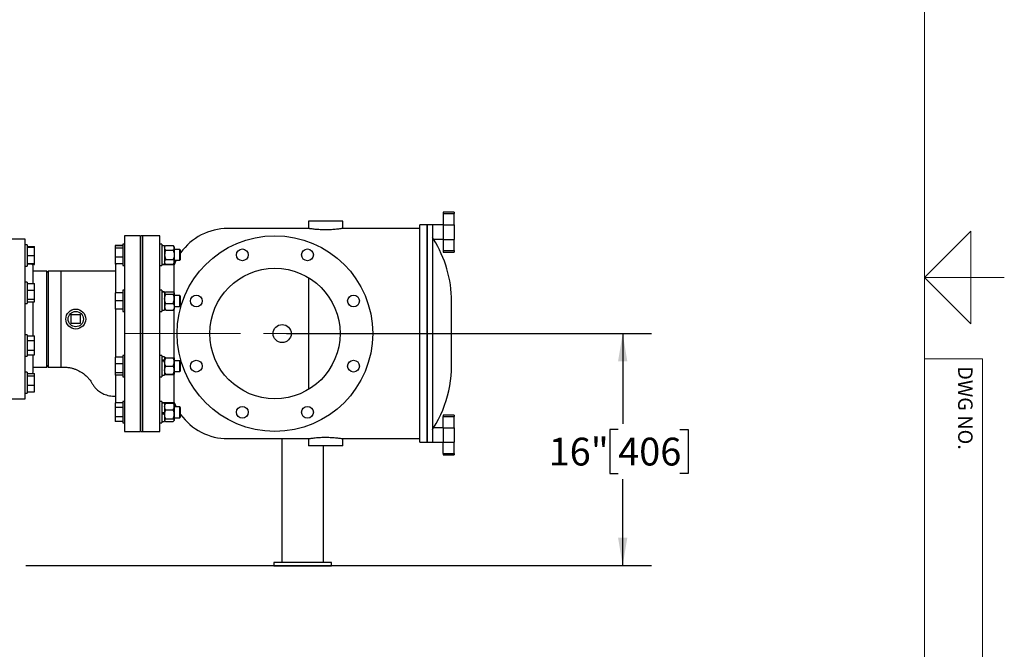
# Model space of a CAD drawing. Units: inches. Extents: x 0.1 to 22.1, y 0.1 to 17.1.
# Drawn here: x 17.5 to 21.8, y 6.6 to 9.3 of the extents above; entities that cross this region are included whole.
import ezdxf

# ---------------------------------------------------------------- set-up
doc = ezdxf.new("R2010")
doc.units = ezdxf.units.IN
doc.header["$MEASUREMENT"] = 0
doc.linetypes.add('CENTERX2', pattern=[0.8, 0.5, -0.1, 0.1, -0.1])
doc.layers.add('7', color=7, linetype='Continuous', lineweight=25)
doc.styles.add('SLDTEXTSTYLE0', font='TXT', dxfattribs={"width": 0.75})
doc.dimstyles.new('SLDDIMSTYLE1', dxfattribs={"dimtxt": 0.12, "dimasz": 0.12, "dimexe": 0, "dimexo": 0.0625, "dimgap": 0.03, "dimtad": 0, "dimtih": 1, "dimtoh": 1, "dimlfac": 16, "dimrnd": 1e-09, "dimzin": 12, "dimdsep": 46, "dimlunit": 5, "dimtxsty": 'SLDTEXTSTYLE0', "dimsah": 1, "dimcen": 0.09, "dimadec": 0, "dimazin": 3, "dimtfac": 1, "dimtofl": 0, "dimtmove": 0, "dimatfit": 3, "dimfxl": 0, "dimfrac": 2, "dimtolj": 1, "dimtzin": 12, "dimarcsym": 0})

# ---------------------------------------------------------------- blocks, each defined once
blk = doc.blocks.new('_D_14')
at = {"layer": '7'}
for p, q in [((18.6948, 7.9898), (20.2705, 7.9898)), ((20.1455, 7.9898), (20.1455, 7.6012)), ((20.1259, 7.5768), (20.0893, 7.5768)), ((20.0893, 7.5768), (20.0893, 7.3863)), ((20.3919, 7.5768), (20.4284, 7.5768)), ((20.4284, 7.5768), (20.4284, 7.3863)), ((20.0893, 7.3863), (20.1259, 7.3863)), ((20.1455, 6.9898), (20.1455, 7.362)), ((20.4284, 7.3863), (20.3919, 7.3863)), ((17.5703, 6.9898), (20.2705, 6.9898))]:
    blk.add_line(p, q, dxfattribs=at)
for points in [[(20.1455, 7.9898), (20.1255, 7.8698), (20.1655, 7.8698)], [(20.1455, 6.9898), (20.1655, 7.1098), (20.1255, 7.1098)]]:
    blk.add_solid(points, dxfattribs=at)
at = {"layer": '7', "char_height": 0.12, "attachment_point": 1, "style": 'SLDTEXTSTYLE0'}
for s, insert in [('16"', (19.8259, 7.541)), ('406', (20.1259, 7.541))]:
    blk.add_mtext(s, dxfattribs=dict(at, insert=insert))

msp = doc.modelspace()

# ---------------------------------------------------------------- linework, layer by layer
at = {"color": 7, "linetype": 'Continuous', "lineweight": 25}
for p, q in [((19.41826788, 8.51323935), (19.37139287, 8.51323935)), ((19.37139287, 8.51323935), (19.37139287, 8.50731776)), ((19.37139287, 8.50731776), (19.41826788, 8.50731776)), ((19.37139287, 8.50731776), (19.37139287, 8.45865054)), ((19.41826788, 8.51323935), (19.41826788, 8.50731776)), ((19.41826788, 8.45865054), (19.41826788, 8.50731776)), ((18.78936173, 8.47417694), (18.78936173, 8.44292688)), ((18.9377993, 8.47417694), (18.78936173, 8.47417694)), ((18.9377993, 8.44289344), (18.9377993, 8.47417694)), ((19.30108051, 8.45855198), (19.26983031, 8.45855198)), ((19.26983031, 7.52105195), (19.26983031, 8.45855198)), ((19.32451787, 8.45855198), (19.30108051, 8.45855198)), ((19.30108051, 8.45855198), (19.30108051, 7.98980193)), ((19.30108051, 7.52105195), (19.30108051, 8.45855198)), ((19.37139287, 8.45855198), (19.32451787, 8.45855198)), ((19.32451787, 8.45855198), (19.32451787, 7.52105195)), ((19.37139287, 8.45865054), (19.41826788, 8.45865054)), ((19.37139287, 8.45865054), (19.37139287, 8.39595347)), ((19.41826788, 8.45865054), (19.41826788, 8.39595347)), ((18.78936173, 8.44292688), (18.44156247, 8.44292688)), ((19.26983031, 8.44292688), (18.93759367, 8.44292688)), ((17.56670532, 8.39605202), (17.50811178, 8.39605202)), ((17.56670532, 7.70855197), (17.56670532, 8.39605202)), ((17.57508048, 8.37248487), (17.56670532, 8.37248487)), ((17.57508048, 8.37248487), (17.57508048, 8.28067245)), ((17.99639292, 8.37494517), (17.98801805, 8.37494517)), ((17.98801805, 8.37494517), (17.98801805, 8.28313276)), ((18.0627993, 8.41167698), (17.99639292, 8.41167698)), ((17.99639292, 8.41167698), (17.99639292, 7.56792696)), ((18.0627993, 8.41167698), (18.0627993, 7.56792696)), ((18.07451783, 8.41167698), (18.06670557, 8.41167698)), ((18.06670557, 7.56792696), (18.06670557, 8.41167698)), ((18.14873676, 8.41167698), (18.07451783, 8.41167698)), ((18.07451783, 7.56792696), (18.07451783, 8.41167698)), ((18.14873676, 7.56792696), (18.14873676, 8.41167698)), ((18.15711162, 8.37494517), (18.14873676, 8.37494517)), ((18.15711162, 8.37494517), (18.15711162, 8.28313276)), ((19.32955405, 8.39605202), (19.37139287, 8.39605202)), ((19.37139287, 8.39595347), (19.41826788, 8.39595347)), ((19.37139287, 8.39595347), (19.37139287, 8.34728621)), ((19.41826788, 8.34728621), (19.41826788, 8.39595347)), ((17.57508048, 8.365689), (17.60783047, 8.365689)), ((17.57508048, 8.36192587), (17.60783047, 8.36192587)), ((17.60783047, 8.36192587), (17.60783047, 8.365689)), ((17.60783047, 8.32696373), (17.60783047, 8.36192587)), ((17.98801805, 8.3696337), (17.95526806, 8.3696337)), ((17.95526806, 8.3696337), (17.95526806, 8.3682857)), ((17.98801805, 8.3682857), (17.95526806, 8.3682857)), ((17.95526806, 8.3682857), (17.95526806, 8.35764736)), ((17.98801805, 8.35764736), (17.95526806, 8.35764736)), ((17.95526806, 8.35764736), (17.95526806, 8.31840069)), ((18.06670557, 8.35247654), (18.0627993, 8.35247654)), ((18.16886183, 8.368539), (18.15711162, 8.368539)), ((18.17354983, 8.36963473), (18.16886183, 8.36419522)), ((18.16886183, 8.368539), (18.16886183, 8.28953893)), ((18.17354924, 8.36963312), (18.20573663, 8.36963312)), ((18.17354924, 8.34955512), (18.20573663, 8.34955512)), ((18.21042434, 8.36419522), (18.20573605, 8.36963473)), ((18.21042434, 8.36419522), (18.21042434, 8.35959405)), ((18.21042434, 8.35959405), (18.21042434, 8.32925801)), ((18.23429612, 8.35247654), (18.21042434, 8.35247654)), ((18.21042434, 8.32925801), (18.21042434, 8.29870286)), ((18.23801789, 8.34875462), (18.23429612, 8.35247654)), ((18.23429612, 8.30560154), (18.23429612, 8.35247654)), ((18.23801789, 8.30932331), (18.23801789, 8.34875462)), ((19.37139287, 8.34728621), (19.41826788, 8.34728621)), ((19.37139287, 8.34728621), (19.37139287, 8.34136447)), ((19.37139287, 8.34136447), (19.41826788, 8.34136447)), ((19.41826788, 8.34728621), (19.41826788, 8.34136447)), ((17.57508048, 8.32696373), (17.60783047, 8.32696373)), ((17.57508048, 8.29161659), (17.60783047, 8.29161659)), ((17.57508048, 8.29123145), (17.60783047, 8.29123145)), ((17.59404925, 8.28863005), (17.57508048, 8.28863005)), ((17.59814824, 8.28746847), (17.60783047, 8.28746847)), ((17.60783047, 8.29161659), (17.60783047, 8.32696373)), ((17.60783047, 8.28746847), (17.60783047, 8.29161659)), ((17.98801805, 8.31840069), (17.95526806, 8.31840069)), ((17.95526806, 8.31840069), (17.95526806, 8.28979223)), ((17.95526806, 8.28979223), (17.95526806, 8.28844423)), ((17.98801805, 8.28979223), (17.95526806, 8.28979223)), ((17.95827322, 8.28844423), (17.95526806, 8.28844423)), ((18.0627993, 8.30560154), (18.06670557, 8.30560154)), ((18.15711162, 8.28953893), (18.16886183, 8.28953893)), ((18.20980629, 8.28667691), (18.15711162, 8.28667691)), ((18.16886183, 8.29388271), (18.17354983, 8.2884432)), ((18.17354924, 8.3089609), (18.20573663, 8.3089609)), ((18.17354924, 8.28844481), (18.20573663, 8.28844481)), ((18.20573605, 8.2884432), (18.21042434, 8.29388271)), ((18.20980629, 8.16619164), (18.20980629, 8.28667691)), ((18.21042434, 8.30560154), (18.23429612, 8.30560154)), ((18.21042434, 8.29870286), (18.21042434, 8.29388271)), ((18.23429612, 8.30560154), (18.23801789, 8.30932331)), ((17.56670532, 8.28067245), (17.57508048, 8.28067245)), ((17.6018618, 8.20522073), (17.6018618, 8.28081765)), ((17.66045533, 8.25933314), (17.6018618, 8.25933314)), ((17.66670531, 8.25933314), (17.66045533, 8.25308316)), ((17.66045533, 7.84527071), (17.66045533, 8.25933314)), ((17.72295544, 8.25933314), (17.66670531, 8.25933314)), ((17.66670531, 8.25933314), (17.66670531, 8.05230196)), ((17.95733046, 8.25933314), (17.72295544, 8.25933314)), ((17.72295544, 7.84527071), (17.72295544, 8.25933314)), ((17.95733046, 8.28472378), (17.95733046, 8.16554272)), ((17.98801805, 8.28313276), (17.99639292, 8.28313276)), ((18.14873676, 8.28313276), (18.15711162, 8.28313276)), ((17.57508048, 8.21181735), (17.56670532, 8.21181735)), ((17.57508048, 8.21181735), (17.57508048, 8.12000486)), ((17.57508048, 8.20522073), (17.60783047, 8.20522073)), ((17.60783047, 8.17678928), (17.60783047, 8.20522073)), ((18.78936173, 8.23107417), (18.78936173, 7.74852976)), ((17.57508048, 8.17678928), (17.60783047, 8.17678928)), ((17.60783047, 8.1374797), (17.60783047, 8.17678928)), ((17.98801805, 8.16554272), (17.95526806, 8.16554272)), ((17.95526806, 8.16554272), (17.95526806, 8.16540647)), ((17.98801805, 8.16540647), (17.95526806, 8.16540647)), ((17.95526806, 8.16540647), (17.95526806, 8.13018231)), ((17.99639292, 8.17622477), (17.98801805, 8.17622477)), ((17.98801805, 8.17622477), (17.98801805, 8.08441228)), ((18.15711162, 8.17622477), (18.14873676, 8.17622477)), ((18.15711162, 8.17622477), (18.15711162, 8.08441228)), ((18.16886183, 8.16981852), (18.15711162, 8.16981852)), ((18.16886183, 8.16974827), (18.15711162, 8.16974827)), ((18.16886183, 8.16889431), (18.15711162, 8.16889431)), ((18.16886183, 8.16981852), (18.16886183, 8.16974827)), ((18.16886183, 8.16889431), (18.16886183, 8.16974827)), ((18.16886183, 8.16889431), (18.16886183, 8.09081853)), ((18.16990315, 8.16668304), (18.16886183, 8.16547481)), ((18.17354924, 8.16946403), (18.20573663, 8.16946403)), ((18.17354924, 8.15920173), (18.20573663, 8.15920173)), ((18.21042434, 8.16547481), (18.20938272, 8.16668304)), ((18.21042434, 8.16547481), (18.21042434, 8.16433288)), ((18.21042434, 8.16433288), (18.21042434, 8.139629)), ((17.56670532, 8.12000486), (17.57508048, 8.12000486)), ((17.57508048, 8.1374797), (17.60783047, 8.1374797)), ((17.57508048, 8.12660148), (17.60783047, 8.12660148)), ((17.6018618, 7.97928591), (17.6018618, 8.12660148)), ((17.60783047, 8.12660148), (17.60783047, 8.1374797)), ((17.98801805, 8.13018231), (17.95526806, 8.13018231)), ((17.95526806, 8.13018231), (17.95526806, 8.09509433)), ((18.06670557, 8.15375606), (18.0627993, 8.15375606)), ((18.17354924, 8.12005627), (18.20573663, 8.12005627)), ((18.23429612, 8.15375606), (18.21042434, 8.15375606)), ((18.21042434, 8.139629), (18.21042434, 8.10561468)), ((18.23801789, 8.15003415), (18.23429612, 8.15375606)), ((18.23429612, 8.10688106), (18.23429612, 8.15375606)), ((18.23801789, 8.1106029), (18.23801789, 8.15003415)), ((17.98801805, 8.09509433), (17.95526806, 8.09509433)), ((17.95733046, 8.09509433), (17.95733046, 7.88846157)), ((17.98801805, 8.08441228), (17.99639292, 8.08441228)), ((18.0627993, 8.10688106), (18.06670557, 8.10688106)), ((18.14873676, 8.08441228), (18.15711162, 8.08441228)), ((18.15711162, 8.09081853), (18.16886183, 8.09081853)), ((18.16886183, 8.09516231), (18.16990315, 8.09395401)), ((18.17354924, 8.09117302), (18.20573663, 8.09117302)), ((18.20938272, 8.09395401), (18.21042434, 8.09516231)), ((18.20980629, 7.88438575), (18.20980629, 8.09444541)), ((18.21042434, 8.10688106), (18.23429612, 8.10688106)), ((18.21042434, 8.10561468), (18.21042434, 8.09516231)), ((18.23429612, 8.10688106), (18.23801789, 8.1106029)), ((17.66670531, 8.05230196), (17.66670531, 7.84527071)), ((17.76623656, 8.07152072), (17.80467423, 8.07152072)), ((17.76623656, 8.0330832), (17.76623656, 8.07152072)), ((17.80467423, 8.0330832), (17.76623656, 8.0330832)), ((17.80467423, 8.07152072), (17.80467423, 8.0330832)), ((19.30108051, 7.98980193), (19.30108051, 7.52105195)), ((17.57508048, 7.98459906), (17.56670532, 7.98459906)), ((17.57508048, 7.98459906), (17.57508048, 7.89278657)), ((17.57508048, 7.97928591), (17.60783047, 7.97928591)), ((17.57508048, 7.95932282), (17.60783047, 7.95932282)), ((17.60783047, 7.95932282), (17.60783047, 7.97928591)), ((17.60783047, 7.9187297), (17.60783047, 7.95932282)), ((17.57508048, 7.9187297), (17.60783047, 7.9187297)), ((17.60783047, 7.89809973), (17.60783047, 7.9187297)), ((17.56670532, 7.89278657), (17.57508048, 7.89278657)), ((17.57508048, 7.89809973), (17.60783047, 7.89809973)), ((17.6018618, 7.82378635), (17.6018618, 7.89809973)), ((17.98801805, 7.88846157), (17.95526806, 7.88846157)), ((17.95526806, 7.88846157), (17.95526806, 7.85966045)), ((17.99639292, 7.89519166), (17.98801805, 7.89519166)), ((17.98801805, 7.89519166), (17.98801805, 7.80337909)), ((18.06670557, 7.87272288), (18.0627993, 7.87272288)), ((18.15711162, 7.89519166), (18.14873676, 7.89519166)), ((18.15711162, 7.89519166), (18.15711162, 7.80337909)), ((18.16886183, 7.8887854), (18.15711162, 7.8887854)), ((18.16886183, 7.87550086), (18.15711162, 7.87550086)), ((18.16886183, 7.8705559), (18.15711162, 7.8705559)), ((18.16886183, 7.8887854), (18.16886183, 7.87550086)), ((18.16886242, 7.88444229), (18.16886183, 7.88444163)), ((18.16886183, 7.87261801), (18.16886183, 7.87550086)), ((18.16886183, 7.87261801), (18.16886183, 7.8705559)), ((18.16886183, 7.8705559), (18.16886183, 7.80978542)), ((18.17354924, 7.88456739), (18.20573663, 7.88456739)), ((18.21042434, 7.88444163), (18.21042375, 7.88444229)), ((18.21042434, 7.88444097), (18.21042434, 7.86705281)), ((18.23429612, 7.87272288), (18.21042434, 7.87272288)), ((18.21042434, 7.86705281), (18.21042434, 7.83189721)), ((18.23801789, 7.86900096), (18.23429612, 7.87272288)), ((18.23429612, 7.82584787), (18.23429612, 7.87272288)), ((18.23801789, 7.82956979), (18.23801789, 7.86900096)), ((17.57508048, 7.8239314), (17.56670532, 7.8239314)), ((17.57508048, 7.8239314), (17.57508048, 7.73211898)), ((17.6018618, 7.84527071), (17.66045533, 7.84527071)), ((17.66045533, 7.85152069), (17.66670531, 7.84527071)), ((17.66670531, 7.84527071), (17.72295544, 7.84527071)), ((17.98801805, 7.85966045), (17.95526806, 7.85966045)), ((17.95526806, 7.85966045), (17.95526806, 7.82048419)), ((17.98801805, 7.82048419), (17.95526806, 7.82048419)), ((17.95526806, 7.82048419), (17.95526806, 7.81010911)), ((18.0627993, 7.82584787), (18.06670557, 7.82584787)), ((18.17354924, 7.84953822), (18.20573663, 7.84953822)), ((18.21042434, 7.83189721), (18.21042434, 7.81412978)), ((18.21042434, 7.82584787), (18.23429612, 7.82584787)), ((18.23429612, 7.82584787), (18.23801789, 7.82956979)), ((17.57508048, 7.81713553), (17.60783047, 7.81713553)), ((17.57508048, 7.80700113), (17.60783047, 7.80700113)), ((17.60783047, 7.80700113), (17.60783047, 7.81713553)), ((17.60783047, 7.76789086), (17.60783047, 7.80700113)), ((17.98801805, 7.81010911), (17.95526806, 7.81010911)), ((17.95733046, 7.81010911), (17.95733046, 7.69488001)), ((17.98801805, 7.80337909), (17.99639292, 7.80337909)), ((18.14873676, 7.80337909), (18.15711162, 7.80337909)), ((18.15711162, 7.80978542), (18.16886183, 7.80978542)), ((18.16886183, 7.81412905), (18.16886242, 7.81412846)), ((18.17354924, 7.81425621), (18.20573663, 7.81425621)), ((18.17354924, 7.81400335), (18.20573663, 7.81400335)), ((18.20980629, 7.69292687), (18.20980629, 7.81387033)), ((18.21042375, 7.81412846), (18.21042434, 7.81412905)), ((17.57508048, 7.76789086), (17.60783047, 7.76789086)), ((17.57508048, 7.73891485), (17.60783047, 7.73891485)), ((17.60783047, 7.73891485), (17.60783047, 7.76789086)), ((17.50811178, 7.70855197), (17.56670532, 7.70855197)), ((17.56670532, 7.73211898), (17.57508048, 7.73211898)), ((17.98801805, 7.69115956), (17.95526806, 7.69115956)), ((17.95526806, 7.69115956), (17.95526806, 7.67074424)), ((17.99639292, 7.69647118), (17.98801805, 7.69647118)), ((17.98801805, 7.69647118), (17.98801805, 7.68302552)), ((18.15711162, 7.69647118), (18.14873676, 7.69647118)), ((18.15711162, 7.69647118), (18.15711162, 7.68302552)), ((18.15711162, 7.69292687), (18.20980629, 7.69292687)), ((18.17354983, 7.69116059), (18.17003339, 7.68708066)), ((18.17354924, 7.69115912), (18.20573663, 7.69115912)), ((18.20925249, 7.68708066), (18.20573605, 7.69116059)), ((17.98801805, 7.67074424), (17.95526806, 7.67074424)), ((17.95526806, 7.67074424), (17.95526806, 7.63014957)), ((17.98801805, 7.68302552), (17.98801805, 7.60465861)), ((18.06670557, 7.6740024), (18.0627993, 7.6740024)), ((18.16886183, 7.69006485), (18.15711162, 7.69006485)), ((18.15711162, 7.68302552), (18.15711162, 7.60465861)), ((18.16886183, 7.64820946), (18.15711162, 7.64820946)), ((18.16886183, 7.69006485), (18.16886183, 7.64820946)), ((18.17003339, 7.68708066), (18.16886183, 7.68572122)), ((18.16886183, 7.64820946), (18.16886183, 7.64300446)), ((18.17354924, 7.68984134), (18.20573663, 7.68984134)), ((18.17354924, 7.66131573), (18.20573663, 7.66131573)), ((18.21042434, 7.68572122), (18.20925249, 7.68708066)), ((18.21042434, 7.68572122), (18.21042434, 7.67557846)), ((18.21042434, 7.67557846), (18.21042434, 7.64167759)), ((18.23429612, 7.6740024), (18.21042434, 7.6740024)), ((18.23801789, 7.67028048), (18.23429612, 7.6740024)), ((18.23429612, 7.62712739), (18.23429612, 7.6740024)), ((18.23801789, 7.63084931), (18.23801789, 7.67028048)), ((17.98801805, 7.63014957), (17.95526806, 7.63014957)), ((17.95526806, 7.63014957), (17.95526806, 7.60997023)), ((17.98801805, 7.60997023), (17.95526806, 7.60997023)), ((18.0627993, 7.62712739), (18.06670557, 7.62712739)), ((18.15711162, 7.64542385), (18.16886183, 7.64542385)), ((18.16886183, 7.64207035), (18.15711162, 7.64207035)), ((18.15711162, 7.61106494), (18.16886183, 7.61106494)), ((18.16886183, 7.64300446), (18.16886183, 7.64207035)), ((18.16886183, 7.64207035), (18.16886183, 7.61106494)), ((18.16886183, 7.61540872), (18.17003339, 7.61404913)), ((18.17012755, 7.61393987), (18.17354983, 7.60996921)), ((18.17354924, 7.60997082), (18.17165639, 7.61273927)), ((18.17354924, 7.62203929), (18.20573663, 7.62203929)), ((18.17354924, 7.61128846), (18.20573663, 7.61128846)), ((18.17354924, 7.60997082), (18.20573663, 7.60997082)), ((18.20573605, 7.60996921), (18.20915833, 7.61393987)), ((18.20573663, 7.60997082), (18.20762949, 7.61273927)), ((18.20925249, 7.61404913), (18.21042434, 7.61540872)), ((18.21042434, 7.64167759), (18.21042434, 7.61666387)), ((18.21042434, 7.62712739), (18.23429612, 7.62712739)), ((18.21042434, 7.61666387), (18.21042434, 7.61540872)), ((18.23429612, 7.62712739), (18.23801789, 7.63084931)), ((19.41826788, 7.63823947), (19.37139287, 7.63823947)), ((19.37139287, 7.63823947), (19.37139287, 7.63231772)), ((19.37139287, 7.63231772), (19.41826788, 7.63231772)), ((19.37139287, 7.58365047), (19.37139287, 7.63231772)), ((19.41826788, 7.63823947), (19.41826788, 7.63231772)), ((19.41826788, 7.58365047), (19.41826788, 7.63231772)), ((17.98801805, 7.60465861), (17.99639292, 7.60465861)), ((17.99639292, 7.56792696), (18.0627993, 7.56792696)), ((18.06670557, 7.56792696), (18.07451783, 7.56792696)), ((18.07451783, 7.56792696), (18.14873676, 7.56792696)), ((18.14873676, 7.60465861), (18.15711162, 7.60465861)), ((19.37139287, 7.58355191), (19.32955405, 7.58355191)), ((19.37139287, 7.58365047), (19.41826788, 7.58365047)), ((19.37139287, 7.58365047), (19.37139287, 7.52095339)), ((19.41826788, 7.58365047), (19.41826788, 7.52095339)), ((18.44156247, 7.53667691), (18.78936173, 7.53667691)), ((18.67468204, 7.53667691), (18.67468204, 7.00348945)), ((18.78936173, 7.53667691), (18.78936173, 7.505427)), ((18.93759367, 7.53667691), (19.26983031, 7.53667691)), ((18.9377993, 7.505427), (18.9377993, 7.53671049)), ((19.26983031, 7.52105195), (19.30108051, 7.52105195)), ((19.30108051, 7.52105195), (19.32451787, 7.52105195)), ((19.32451787, 7.52105195), (19.37139287, 7.52105195)), ((19.37139287, 7.52095339), (19.41826788, 7.52095339)), ((19.37139287, 7.47228614), (19.37139287, 7.52095339)), ((19.41826788, 7.47228614), (19.41826788, 7.52095339)), ((18.9377993, 7.505427), (18.78936173, 7.505427)), ((18.85436951, 7.00348945), (18.85436951, 7.505427)), ((19.37139287, 7.47228614), (19.41826788, 7.47228614)), ((19.37139287, 7.47228614), (19.37139287, 7.4663644)), ((19.37139287, 7.4663644), (19.41826788, 7.4663644)), ((19.41826788, 7.47228614), (19.41826788, 7.4663644)), ((18.63952557, 7.00348945), (18.63952557, 6.9878645)), ((18.88952569, 7.00348945), (18.63952557, 7.00348945)), ((18.63952557, 6.9878645), (18.88952569, 6.9878645)), ((18.88952569, 6.9878645), (18.88952569, 7.00348945))]:
    msp.add_line(p, q, dxfattribs=at)
at = {"color": 7, "linetype": 'Continuous', "lineweight": 25, "flags": 128}
for points in [[(18.21839353, 8.30560154), (18.21577204, 8.30025178), (18.20980629, 8.28667691)], [(19.32937395, 7.58326679), (19.34056742, 7.60184455), (19.35094484, 7.62089017), (19.36048657, 7.64036801), (19.36917442, 7.66024141), (19.37699254, 7.68047282), (19.38392569, 7.70102425), (19.38996095, 7.72185698), (19.39508719, 7.74293186), (19.39929442, 7.76420928), (19.40257502, 7.7856492), (19.40492283, 7.80721115), (19.40633316, 7.82885465), (19.40680366, 7.85053892), (19.40680366, 7.8509905), (19.40680366, 7.85234231), (19.40680366, 7.85458555), (19.40680366, 7.85770585), (19.40680366, 7.86168282), (19.40680366, 7.86649064), (19.40680366, 7.87209823), (19.40680366, 7.87846914), (19.40680366, 7.88556207), (19.40680366, 7.89333106), (19.40680366, 7.90172565), (19.40680366, 7.9106915), (19.40680366, 7.92017046), (19.40680366, 7.93010093), (19.40680366, 7.94041859), (19.40680366, 7.95105656), (19.40680366, 7.96194578), (19.40680366, 7.97301568), (19.40680366, 7.98419442), (19.40680366, 7.99540952), (19.40680366, 8.00658825), (19.40680366, 8.01765816), (19.40680366, 8.02854737), (19.40680366, 8.03918535), (19.40680366, 8.04950301), (19.40680366, 8.05943347), (19.40680366, 8.06891236), (19.40680366, 8.07787821), (19.40680366, 8.08627287), (19.40680366, 8.09404186), (19.40680366, 8.1011348), (19.40680366, 8.1075057), (19.40680366, 8.11311329), (19.40680366, 8.11792112), (19.40680366, 8.12189801), (19.40680366, 8.12501831), (19.40680366, 8.12726155), (19.40680366, 8.12861343), (19.40680366, 8.12906502)], [(18.20980629, 7.69292687), (18.21577204, 7.67935215), (18.21839353, 7.6740024)]]:
    msp.add_lwpolyline(points, dxfattribs=at)
at = {"color": 7, "linetype": 'Continuous', "lineweight": 25}
for centre, radius in [((18.64483039, 7.98980189), 0.42187503), ((18.50431397, 8.32903903), 0.02539059), ((18.78534695, 8.32903911), 0.02539059), ((18.64483047, 7.98980201), 0.28125001), ((18.30559348, 8.13031854), 0.0253906), ((18.9840674, 8.13031854), 0.0253906), ((17.78545555, 8.05230196), 0.04296873), ((17.7854554, 8.05230197), 0.0329844), ((18.6760805, 7.98980203), 0.03906243), ((18.30559347, 7.84928535), 0.0253906), ((18.9840674, 7.84928535), 0.0253906), ((18.50431395, 7.65056487), 0.0253906), ((18.78534693, 7.65056495), 0.0253906)]:
    msp.add_circle(centre, radius, dxfattribs=at)
for centre, radius, start, end in [((18.44156204, 8.19292767), 0.24999921, 89.99990111, 144.5062808), ((18.90680158, 8.12906425), 0.50000208, 0.00008727, 32.31312046), ((17.59404916, 8.28081742), 0.00781263, 0.00167798, 89.99939764), ((17.96514047, 8.28472459), 0.00781001, 139.54398699, 180.00598681), ((17.5940488, 7.82378666), 0.00781299, 301.64769234, 359.99772544), ((17.96514514, 7.69488058), 0.00781468, 180.00415714, 208.43473775), ((18.4415626, 7.78667701), 0.2500001, 215.49378306, 269.99996977)]:
    msp.add_arc(centre, radius, start, end, dxfattribs=at)
for points, knots in [([(18.93759367, 8.44289344), (18.93763828, 8.4429007), (18.93827624, 8.44300452), (18.93438126, 8.4423712), (18.93239447, 8.44207226), (18.92610355, 8.44113783), (18.91915173, 8.44022786), (18.91022149, 8.43919838), (18.90000867, 8.43824629), (18.88878153, 8.43746593), (18.87674544, 8.436945), (18.86449987, 8.43675087), (18.85216078, 8.43689795), (18.84031205, 8.43736182), (18.82901688, 8.43809823), (18.81875865, 8.43901373), (18.80963382, 8.44002482), (18.80205547, 8.44100454), (18.79614662, 8.44185626), (18.7923075, 8.4424507), (18.79024572, 8.4427825), (18.78954124, 8.44289756), (18.78936173, 8.44292688)], [0, 0, 0, 0, 0.0008448613, 0.0120835299, 0.0363725174, 0.0743407893, 0.1232472384, 0.1841414845, 0.2526940337, 0.3303534398, 0.4102358701, 0.495065463, 0.5766431422, 0.6584230836, 0.7335476983, 0.8042991609, 0.8655633603, 0.9182003332, 0.9579948059, 0.9856421262, 0.9963413645, 1, 1, 1, 1]), ([(19.32936456, 8.39633054), (19.32928195, 8.39645184), (19.32855538, 8.39751863), (19.32694639, 8.3998717), (19.32540634, 8.40209407), (19.32451787, 8.40337618)], [0, 0, 0, 0, 0.05148380118, 0.45278900012, 1, 1, 1, 1]), ([(18.16886183, 8.35959405), (18.16905453, 8.36102269), (18.16946623, 8.36407488), (18.17160091, 8.36729828), (18.1730929, 8.36908625), (18.17354924, 8.36963312)], [0, 0, 0, 0, 0.379193322, 0.8101200486, 1, 1, 1, 1]), ([(18.17354924, 8.34955512), (18.17233543, 8.35106189), (18.17000209, 8.35395839), (18.16886866, 8.35772134), (18.168862, 8.35954687), (18.16886183, 8.35959405)], [0, 0, 0, 0, 0.5136643071, 0.9874319041, 1, 1, 1, 1]), ([(18.17354924, 8.34955512), (18.17285279, 8.34783665), (18.17120501, 8.34377079), (18.16930537, 8.33699541), (18.16901092, 8.33185884), (18.16886183, 8.32925801)], [0, 0, 0, 0, 0.2654640281, 0.628078569, 1, 1, 1, 1]), ([(18.16886183, 8.32925801), (18.1688668, 8.32879311), (18.16889932, 8.32575163), (18.16966897, 8.32007554), (18.17154399, 8.31380475), (18.17305352, 8.31015835), (18.17354924, 8.3089609)], [0, 0, 0, 0, 0.0665333882, 0.4352816611, 0.8145494228, 1, 1, 1, 1]), ([(18.21042434, 8.35959405), (18.21023152, 8.36102268), (18.20981957, 8.36407484), (18.20768498, 8.36729829), (18.20619298, 8.36908625), (18.20573663, 8.36963312)], [0, 0, 0, 0, 0.3791965929, 0.810121049, 1, 1, 1, 1]), ([(18.20573663, 8.34955512), (18.20695102, 8.35106188), (18.20928546, 8.35395838), (18.21041357, 8.35772136), (18.21042407, 8.35954687), (18.21042434, 8.35959405)], [0, 0, 0, 0, 0.51366421, 0.9874317176, 1, 1, 1, 1]), ([(18.20573663, 8.34955512), (18.20643309, 8.34783665), (18.20808088, 8.3437708), (18.20998044, 8.33699539), (18.21027513, 8.33185883), (18.21042434, 8.32925801)], [0, 0, 0, 0, 0.2654636804, 0.6280777463, 1, 1, 1, 1]), ([(18.21042434, 8.32925801), (18.21041926, 8.32879311), (18.21038605, 8.32575164), (18.20961712, 8.32007554), (18.20774186, 8.31380475), (18.20623235, 8.31015835), (18.20573663, 8.3089609)], [0, 0, 0, 0, 0.0665336121, 0.4352817965, 0.8145494672, 1, 1, 1, 1]), ([(18.16886183, 8.29870286), (18.16905378, 8.30016148), (18.16946287, 8.30327013), (18.17159694, 8.30657055), (18.17309271, 8.30840193), (18.17354924, 8.3089609)], [0, 0, 0, 0, 0.3804949737, 0.8109164782, 1, 1, 1, 1]), ([(18.17354924, 8.28844481), (18.17233449, 8.28998732), (18.16999312, 8.29296044), (18.16886865, 8.29679179), (18.168862, 8.2986546), (18.16886183, 8.29870286)], [0, 0, 0, 0, 0.5122651582, 0.9873664407, 1, 1, 1, 1]), ([(18.21042434, 8.29870286), (18.21023227, 8.30016148), (18.20982293, 8.3032701), (18.20768895, 8.30657056), (18.20619317, 8.30840193), (18.20573663, 8.3089609)], [0, 0, 0, 0, 0.380498116, 0.8109174373, 1, 1, 1, 1]), ([(18.20573663, 8.28844481), (18.20695195, 8.28998732), (18.20929442, 8.29296043), (18.21041359, 8.29679182), (18.21042407, 8.2986546), (18.21042434, 8.29870286)], [0, 0, 0, 0, 0.5122650652, 0.9873662615, 1, 1, 1, 1]), ([(18.16886183, 8.16433288), (18.16908901, 8.16508727), (18.16963745, 8.16690849), (18.17173203, 8.16833718), (18.17309998, 8.16918544), (18.17354924, 8.16946403)], [0, 0, 0, 0, 0.3219854933, 0.7773249879, 1, 1, 1, 1]), ([(18.17354924, 8.15920173), (18.17238965, 8.15990309), (18.17039061, 8.16111216), (18.16886926, 8.16329348), (18.168862, 8.16430874), (18.16886183, 8.16433288)], [0, 0, 0, 0, 0.5742030795, 0.9898745722, 1, 1, 1, 1]), ([(18.16886183, 8.139629), (18.16904047, 8.14236991), (18.16940469, 8.14795804), (18.17150868, 8.15444041), (18.17308878, 8.15812732), (18.17354924, 8.15920173)], [0, 0, 0, 0, 0.4055156142, 0.8267591087, 1, 1, 1, 1]), ([(18.21042434, 8.16433288), (18.21019705, 8.16508727), (18.20964835, 8.16690842), (18.20755386, 8.16833719), (18.2061859, 8.16918544), (18.20573663, 8.16946403)], [0, 0, 0, 0, 0.3219958966, 0.7773284045, 1, 1, 1, 1]), ([(18.20573663, 8.15920173), (18.2068971, 8.15990308), (18.20889765, 8.16111213), (18.21041264, 8.16329354), (18.21042407, 8.16430874), (18.21042434, 8.16433288)], [0, 0, 0, 0, 0.5742027453, 0.9898739961, 1, 1, 1, 1]), ([(18.21042434, 8.139629), (18.21024557, 8.14236991), (18.20988111, 8.14795803), (18.20777721, 8.15444041), (18.2061971, 8.15812732), (18.20573663, 8.15920173)], [0, 0, 0, 0, 0.4055165229, 0.8267593735, 1, 1, 1, 1]), ([(18.17354924, 8.12005627), (18.17231857, 8.12309682), (18.16981669, 8.12927808), (18.16886883, 8.1360636), (18.16886201, 8.13953697), (18.16886183, 8.139629)], [0, 0, 0, 0, 0.4851886876, 0.9863599894, 1, 1, 1, 1]), ([(18.17354924, 8.12005627), (18.172856, 8.11884006), (18.1712426, 8.11600953), (18.16931894, 8.11119648), (18.16901412, 8.10747434), (18.16886183, 8.10561468)], [0, 0, 0, 0, 0.2737719314, 0.6371611689, 1, 1, 1, 1]), ([(18.20573663, 8.12005627), (18.20696778, 8.12309681), (18.20947063, 8.12927807), (18.21041349, 8.13606361), (18.21042406, 8.13953697), (18.21042434, 8.139629)], [0, 0, 0, 0, 0.4851886615, 0.9863599363, 1, 1, 1, 1]), ([(18.20573663, 8.12005627), (18.20642988, 8.11884006), (18.20804329, 8.11600953), (18.20996687, 8.11119646), (18.21027192, 8.10747434), (18.21042434, 8.10561468)], [0, 0, 0, 0, 0.27377124617, 0.63715957425, 1, 1, 1, 1]), ([(18.16886183, 8.10561468), (18.16886679, 8.10528385), (18.16889942, 8.10310578), (18.16969312, 8.09899434), (18.17157556, 8.09456354), (18.17305498, 8.0920221), (18.17354924, 8.09117302)], [0, 0, 0, 0, 0.0646368916, 0.4255490871, 0.8080797567, 1, 1, 1, 1]), ([(18.1699363, 8.09398268), (18.17065959, 8.09328869), (18.17176909, 8.09222412), (18.17308958, 8.09144443), (18.17354924, 8.09117302)], [0, 0, 0, 0, 0.6518986622, 1, 1, 1, 1]), ([(18.21042434, 8.10561468), (18.21041928, 8.10528385), (18.21038595, 8.10310579), (18.20959298, 8.09899434), (18.20771029, 8.09456354), (18.20623089, 8.0920221), (18.20573663, 8.09117302)], [0, 0, 0, 0, 0.064637322, 0.4255493515, 0.808079845, 1, 1, 1, 1]), ([(18.20934958, 8.09398268), (18.20862629, 8.09328869), (18.20751678, 8.09222412), (18.2061963, 8.09144443), (18.20573663, 8.09117302)], [0, 0, 0, 0, 0.6518986622, 1, 1, 1, 1]), ([(18.16886183, 7.86705281), (18.16904178, 7.86950944), (18.16941032, 7.87454082), (18.17151941, 7.88032902), (18.17308922, 7.88360684), (18.17354924, 7.88456739)], [0, 0, 0, 0, 0.4028146234, 0.8249980947, 1, 1, 1, 1]), ([(18.17354924, 7.88456739), (18.17287997, 7.88455509), (18.17156077, 7.88453085), (18.16999653, 7.88452311), (18.16910493, 7.88445857), (18.16886183, 7.88444097)], [0, 0, 0, 0, 0.42824714394, 0.84410654392, 1, 1, 1, 1]), ([(18.17354924, 7.84953822), (18.17232009, 7.85225019), (18.16983604, 7.85773093), (18.1688688, 7.86385541), (18.16886201, 7.86697044), (18.16886183, 7.86705281)], [0, 0, 0, 0, 0.4881202457, 0.9864640955, 1, 1, 1, 1]), ([(18.21042434, 7.86705281), (18.21024427, 7.86950944), (18.20987548, 7.8745408), (18.20776647, 7.88032902), (18.20619666, 7.88360684), (18.20573663, 7.88456739)], [0, 0, 0, 0, 0.40281575266, 0.82499842561, 1, 1, 1, 1]), ([(18.20573663, 7.88456739), (18.20640591, 7.8845551), (18.2077251, 7.88453086), (18.20928944, 7.88452309), (18.21018114, 7.88445857), (18.21042434, 7.88444097)], [0, 0, 0, 0, 0.4282204189, 0.8440538669, 1, 1, 1, 1]), ([(18.20573663, 7.84953822), (18.20696627, 7.85225019), (18.2094513, 7.85773092), (18.21041352, 7.86385543), (18.21042406, 7.86697044), (18.21042434, 7.86705281)], [0, 0, 0, 0, 0.4881202131, 0.9864640297, 1, 1, 1, 1]), ([(17.72295544, 7.84527071), (17.72853184, 7.84532954), (17.73929088, 7.84544303), (17.75481069, 7.84393108), (17.76896456, 7.84099315), (17.7817368, 7.83700908), (17.79314544, 7.832278), (17.80381445, 7.82677146), (17.81359871, 7.82063837), (17.82237256, 7.81408034), (17.8296068, 7.80780832), (17.83572539, 7.80179115), (17.84147633, 7.79545267), (17.84742187, 7.78801223), (17.85373774, 7.77887922), (17.85986576, 7.76784469), (17.8684423, 7.75666863), (17.87783883, 7.74727487), (17.88745433, 7.73975575), (17.89665626, 7.73391612), (17.90694033, 7.72880224), (17.91830523, 7.72462896), (17.9307244, 7.72163766), (17.94388275, 7.72013315), (17.95284925, 7.72023011), (17.95733046, 7.72027857)], [0, 0, 0, 0, 0.0597901791, 0.1153584447, 0.1668783575, 0.2145929849, 0.2586634504, 0.2991954045, 0.3432504862, 0.3823723744, 0.4165822458, 0.4458770982, 0.4743767104, 0.508339034, 0.5479760971, 0.5933399188, 0.6435441359, 0.6985267114, 0.7354086322, 0.7742826615, 0.8152346992, 0.8583786276, 0.9038753876, 0.9519595635, 1, 1, 1, 1]), ([(18.16886183, 7.83189721), (18.16904169, 7.83437128), (18.16940993, 7.83943677), (18.17151865, 7.8452677), (18.17308919, 7.84857068), (18.17354924, 7.84953822)], [0, 0, 0, 0, 0.4030037593, 0.8251225808, 1, 1, 1, 1]), ([(18.17354924, 7.81425621), (18.17231998, 7.81698837), (18.16983467, 7.82251226), (18.1688688, 7.82867724), (18.16886201, 7.83181426), (18.16886183, 7.83189721)], [0, 0, 0, 0, 0.48791170874, 0.98645777145, 1, 1, 1, 1]), ([(18.21042434, 7.83189721), (18.21024436, 7.83437128), (18.20987587, 7.83943675), (18.20776723, 7.8452677), (18.20619669, 7.84857068), (18.20573663, 7.84953822)], [0, 0, 0, 0, 0.4030048729, 0.825122907, 1, 1, 1, 1]), ([(18.20573663, 7.81425621), (18.20696638, 7.81698837), (18.20945267, 7.82251225), (18.21041351, 7.82867725), (18.21042406, 7.83181426), (18.21042434, 7.83189721)], [0, 0, 0, 0, 0.4879116766, 0.9864577065, 1, 1, 1, 1]), ([(18.17354924, 7.81425621), (18.17287997, 7.81424393), (18.17156078, 7.81421974), (18.16999653, 7.81421205), (18.16910493, 7.81414741), (18.16886183, 7.81412978)], [0, 0, 0, 0, 0.4282465572, 0.8441056316, 1, 1, 1, 1]), ([(18.16886183, 7.81412978), (18.16886974, 7.81412686), (18.16918058, 7.81401223), (18.17029995, 7.81414733), (18.17183064, 7.81401147), (18.17306588, 7.81400564), (18.17354924, 7.81400335)], [0, 0, 0, 0, 0.0053906452, 0.2117515569, 0.6915497588, 1, 1, 1, 1]), ([(18.20573663, 7.81425621), (18.20640591, 7.81424393), (18.2077251, 7.81421974), (18.20928945, 7.81421203), (18.21018114, 7.81414741), (18.21042434, 7.81412978)], [0, 0, 0, 0, 0.4282198324, 0.8440529551, 1, 1, 1, 1]), ([(18.21042434, 7.81412978), (18.21041633, 7.81412686), (18.21010496, 7.81401343), (18.20898641, 7.81414601), (18.20745515, 7.81401173), (18.20621997, 7.81400571), (18.20573663, 7.81400335)], [0, 0, 0, 0, 0.0054491243, 0.2117979028, 0.6915678945, 1, 1, 1, 1]), ([(18.17145018, 7.68823257), (18.17168634, 7.68866319), (18.17226684, 7.68972167), (18.17307178, 7.69062393), (18.17354924, 7.69115912)], [0, 0, 0, 0, 0.4068318704, 1, 1, 1, 1]), ([(18.2078357, 7.68823257), (18.20759954, 7.68866319), (18.20701904, 7.68972167), (18.2062141, 7.69062393), (18.20573663, 7.69115912)], [0, 0, 0, 0, 0.4068318704, 1, 1, 1, 1]), ([(18.16886183, 7.67557846), (18.16886679, 7.67590523), (18.16889942, 7.67805707), (18.16969432, 7.68212112), (18.17157703, 7.68649528), (18.17305505, 7.68900289), (18.17354924, 7.68984134)], [0, 0, 0, 0, 0.0645523418, 0.4250838803, 0.8077702457, 1, 1, 1, 1]), ([(18.17354924, 7.66131573), (18.17285616, 7.66251659), (18.17124437, 7.66530925), (18.16931961, 7.67006199), (18.16901428, 7.67374136), (18.16886183, 7.67557846)], [0, 0, 0, 0, 0.27417095703, 0.63759617684, 1, 1, 1, 1]), ([(18.16886183, 7.64167759), (18.16904044, 7.64442751), (18.16940453, 7.65003335), (18.17150842, 7.65653772), (18.17308877, 7.66023766), (18.17354924, 7.66131573)], [0, 0, 0, 0, 0.4055846897, 0.8268021754, 1, 1, 1, 1]), ([(18.17354924, 7.68984134), (18.17221911, 7.68918094), (18.17079023, 7.68847152), (18.17014322, 7.68711816), (18.17009851, 7.68702463)], [0, 0, 0, 0, 0.93089702312, 1, 1, 1, 1]), ([(18.21042434, 7.67557846), (18.21041928, 7.67590523), (18.21038595, 7.67805705), (18.20959178, 7.68212112), (18.20770883, 7.68649528), (18.20623082, 7.68900289), (18.20573663, 7.68984134)], [0, 0, 0, 0, 0.0645527824, 0.4250841511, 0.8077703362, 1, 1, 1, 1]), ([(18.20573663, 7.68984134), (18.20706627, 7.68918069), (18.20849465, 7.68847099), (18.20914285, 7.68711816), (18.20918766, 7.68702463)], [0, 0, 0, 0, 0.9308699049, 1, 1, 1, 1]), ([(18.20573663, 7.66131573), (18.20642972, 7.66251659), (18.20804152, 7.66530924), (18.20996619, 7.67006201), (18.21027177, 7.67374137), (18.21042434, 7.67557846)], [0, 0, 0, 0, 0.2741702547, 0.6375945435, 1, 1, 1, 1]), ([(18.21042434, 7.64167759), (18.21024561, 7.64442751), (18.20988126, 7.65003333), (18.20777746, 7.65653772), (18.20619711, 7.66023766), (18.20573663, 7.66131573)], [0, 0, 0, 0, 0.4055855925, 0.8268024384, 1, 1, 1, 1]), ([(18.17354924, 7.62203929), (18.17231853, 7.62509029), (18.16981616, 7.63129379), (18.16886883, 7.63810043), (18.16886201, 7.64158524), (18.16886183, 7.64167759)], [0, 0, 0, 0, 0.4851077586, 0.9863556571, 1, 1, 1, 1]), ([(18.16886183, 7.61666387), (18.16908613, 7.61745229), (18.16962142, 7.61933386), (18.17172369, 7.62085541), (18.17309951, 7.62174764), (18.17354924, 7.62203929)], [0, 0, 0, 0, 0.3268097907, 0.7799423381, 1, 1, 1, 1]), ([(18.17354924, 7.61128846), (18.17238406, 7.61202957), (18.17035818, 7.61331813), (18.16886915, 7.615585), (18.168862, 7.61663858), (18.16886183, 7.61666387)], [0, 0, 0, 0, 0.5692014362, 0.989659189, 1, 1, 1, 1]), ([(18.20573663, 7.62203929), (18.20696782, 7.62509029), (18.20947116, 7.63129378), (18.21041349, 7.63810044), (18.21042406, 7.64158524), (18.21042434, 7.64167759)], [0, 0, 0, 0, 0.4851077326, 0.9863556043, 1, 1, 1, 1]), ([(18.21042434, 7.61666387), (18.21019993, 7.61745228), (18.20966438, 7.6193338), (18.2075622, 7.62085542), (18.20618637, 7.62174764), (18.20573663, 7.62203929)], [0, 0, 0, 0, 0.32681946401, 0.7799455002, 1, 1, 1, 1]), ([(18.20573663, 7.61128846), (18.20690266, 7.61202956), (18.20893, 7.6133181), (18.2104128, 7.61558505), (18.21042407, 7.61663858), (18.21042434, 7.61666387)], [0, 0, 0, 0, 0.56920112793, 0.98965865302, 1, 1, 1, 1]), ([(19.32451787, 7.57622775), (19.32511336, 7.57708585), (19.32620056, 7.5786525), (19.3278376, 7.58103774), (19.32847567, 7.58196782), (19.32967203, 7.58372535), (19.32940663, 7.58333524), (19.32936456, 7.58327339)], [0, 0, 0, 0, 0.3606328062, 0.6584150289, 0.864864651, 0.9785778838, 1, 1, 1, 1]), ([(18.78936173, 7.53667691), (18.78969777, 7.53673175), (18.79107002, 7.53695572), (18.79409012, 7.53743299), (18.79907931, 7.53817984), (18.8058293, 7.53910264), (18.81428449, 7.54011783), (18.82408902, 7.5410963), (18.8351422, 7.5419422), (18.84689697, 7.54254012), (18.85921538, 7.54283268), (18.87147063, 7.54278327), (18.88357561, 7.54240157), (18.89498267, 7.54174084), (18.90562581, 7.54086098), (18.91504842, 7.53987204), (18.92313579, 7.5388661), (18.92950725, 7.53797216), (18.93405568, 7.53727964), (18.93652368, 7.53688529), (18.93748915, 7.53672757), (18.93759367, 7.53671049)], [0, 0, 0, 0, 0.0068602046, 0.0280146398, 0.0616052889, 0.1085032, 0.1652768644, 0.233179096, 0.3070150762, 0.388611556, 0.4702972147, 0.5552525391, 0.6355050693, 0.7142871957, 0.7854468067, 0.8506608955, 0.9051672486, 0.9496429323, 0.9802893947, 0.9978661385, 1, 1, 1, 1])]:
    msp.add_open_spline(points, degree=3, knots=knots, dxfattribs=at)
at = {"layer": '7', "color": 7, "lineweight": 18}
for p, q in [((21.44845, 0.481299), (21.44845, 15.981299)), ((21.64845, 8.431299), (21.44845, 8.231299)), ((21.64845, 8.031299), (21.64845, 8.431299)), ((21.44845, 8.231299), (21.64845, 8.031299)), ((21.44845, 8.231299), (21.7922, 8.231299)), ((21.7516, 8.231299), (21.64845, 8.231299)), ((21.44845, 7.881299), (21.69845, 7.881299)), ((21.69845, 4.356299), (21.69845, 7.881299))]:
    msp.add_line(p, q, dxfattribs=at)
at = {"layer": '7', "linetype": 'CENTERX2', "lineweight": 18}
msp.add_line((17.9957778, 7.98980193), (19.37982054, 7.98980193), dxfattribs=at)

# ---------------------------------------------------------------- texts
at = {"layer": '7', "insert": (21.65540562, 7.84871096), "char_height": 0.0625, "attachment_point": 1, "rotation": 270, "style": 'SLDTEXTSTYLE0'}
msp.add_mtext('DWG NO.', dxfattribs=at)

# ---------------------------------------------------------------- dimensions: what is measured, and where the dimension line sits
at = {"layer": '7'}
dim = msp.add_linear_dim(base=(20.14546613, 7.98980194), p1=(17.52033796, 6.98980194), p2=(18.64483051, 7.98980194), angle=90, dimstyle='SLDDIMSTYLE1', dxfattribs=at)
dim.commit()
dim.dimension.update_dxf_attribs({"geometry": '_D_14', "text_midpoint": (20.14546613, 7.48158738), "dimtype": 160})

doc.saveas('drawing.dxf')
